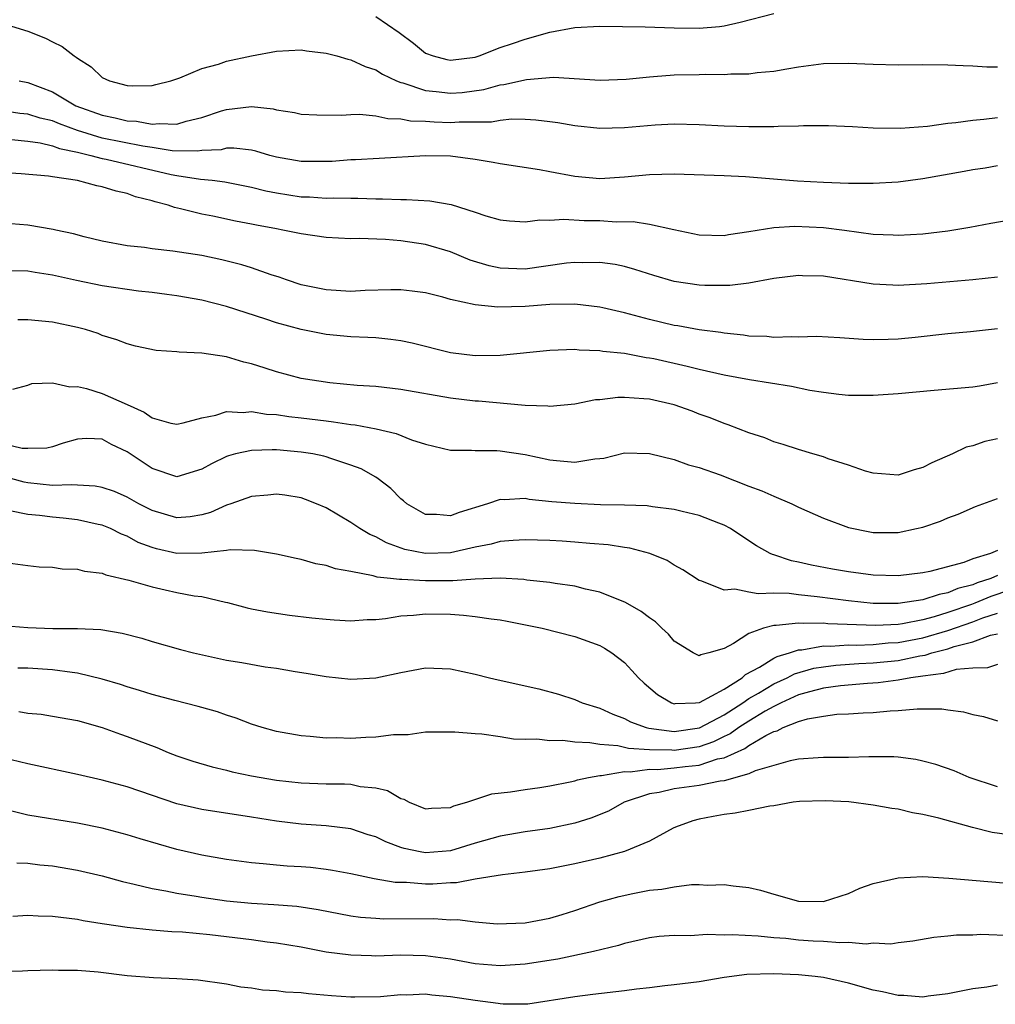
# Model space of a CAD drawing. Units: inches. Extents: x 2682000 to 2685000, y 1551000 to 1552700.
# Drawn here: x 2682898 to 2682977, y 1552417 to 1552496 of the extents above; entities that cross this region are included whole.
import ezdxf

# ---------------------------------------------------------------- set-up
doc = ezdxf.new("R2010")
doc.units = ezdxf.units.IN
doc.header["$MEASUREMENT"] = 0
doc.layers.add('LD26821551_2ft', color=143, linetype='Continuous')

msp = doc.modelspace()

# ---------------------------------------------------------------- linework, layer by layer
at = {"layer": 'LD26821551_2ft'}
for points, elevation in [([(2682927, 1552496.167), (2682928.876, 1552494.876), (2682930.026, 1552494.026), (2682931, 1552493.232), (2682931.596, 1552493), (2682932.709, 1552492.709), (2682933, 1552492.66), (2682935, 1552492.907), (2682935.312, 1552493), (2682937, 1552493.666), (2682937.993, 1552493.993), (2682939, 1552494.353), (2682941, 1552494.914), (2682943, 1552495.297), (2682945, 1552495.389), (2682948.659, 1552495.341), (2682951, 1552495.254), (2682953, 1552495.222), (2682954.625, 1552495.374), (2682955, 1552495.424), (2682956.298, 1552495.702), (2682959, 1552496.4)], 8918), ([(2682897, 1552495.601), (2682899, 1552495.002), (2682900.428, 1552494.429), (2682901, 1552494.129), (2682901.76, 1552493.76), (2682902.743, 1552493), (2682902.906, 1552492.906), (2682903, 1552492.818), (2682904.118, 1552492.118), (2682905, 1552491.26), (2682905.575, 1552491), (2682907, 1552490.615), (2682907.414, 1552490.586), (2682909, 1552490.627), (2682909.309, 1552490.691), (2682910.507, 1552491), (2682911.232, 1552491.232), (2682913, 1552491.979), (2682914.346, 1552492.346), (2682915, 1552492.575), (2682917, 1552493), (2682919, 1552493.371), (2682921, 1552493.48), (2682921.416, 1552493.416), (2682923, 1552493.231), (2682923.868, 1552493), (2682924.736, 1552492.736), (2682925, 1552492.696), (2682926.138, 1552492.138), (2682927, 1552491.878), (2682927.522, 1552491.522), (2682928.668, 1552491), (2682929, 1552490.874), (2682929.161, 1552490.839), (2682931, 1552490.214), (2682931.852, 1552490.148), (2682933, 1552489.994), (2682933.934, 1552490.066), (2682935.692, 1552490.309), (2682937, 1552490.669), (2682937.302, 1552490.698), (2682939.114, 1552491.113), (2682941.284, 1552491.284), (2682945.045, 1552491.045), (2682947.118, 1552491.118), (2682949, 1552491.323), (2682949.337, 1552491.336), (2682951, 1552491.469), (2682953, 1552491.498), (2682953.52, 1552491.52), (2682955, 1552491.502), (2682955.554, 1552491.554), (2682957, 1552491.569), (2682957.67, 1552491.67), (2682959, 1552491.785), (2682960.052, 1552491.948), (2682961, 1552492.133), (2682963, 1552492.382), (2682965, 1552492.409), (2682967, 1552492.339), (2682969, 1552492.296), (2682971, 1552492.308), (2682973, 1552492.294), (2682974.224, 1552492.224), (2682975, 1552492.206), (2682976.126, 1552492.125), (2682977, 1552492.133)], 8916), ([(2682898.322, 1552491), (2682899, 1552490.856), (2682901, 1552490.114), (2682902.877, 1552489), (2682905, 1552488.225), (2682906.032, 1552488.032), (2682907, 1552487.777), (2682907.748, 1552487.748), (2682909, 1552487.512), (2682909.579, 1552487.579), (2682911, 1552487.521), (2682911.754, 1552487.754), (2682913, 1552488.043), (2682914.575, 1552488.575), (2682915, 1552488.702), (2682917, 1552488.929), (2682918.735, 1552488.735), (2682919, 1552488.668), (2682920.448, 1552488.447), (2682921, 1552488.317), (2682922.258, 1552488.258), (2682924.234, 1552488.234), (2682925, 1552488.294), (2682925.688, 1552488.312), (2682927, 1552488.186), (2682927.971, 1552487.971), (2682929, 1552487.948), (2682929.786, 1552487.786), (2682931, 1552487.746), (2682931.693, 1552487.693), (2682933, 1552487.654), (2682933.709, 1552487.709), (2682935, 1552487.694), (2682936.291, 1552487.708), (2682937, 1552487.839), (2682937.935, 1552487.935), (2682939, 1552487.911), (2682939.868, 1552487.868), (2682941, 1552487.731), (2682941.637, 1552487.637), (2682943, 1552487.397), (2682945, 1552487.198), (2682947, 1552487.248), (2682949.463, 1552487.463), (2682951, 1552487.534), (2682953, 1552487.493), (2682955, 1552487.392), (2682957, 1552487.32), (2682957.334, 1552487.334), (2682959, 1552487.316), (2682959.349, 1552487.349), (2682961, 1552487.371), (2682961.399, 1552487.399), (2682963.411, 1552487.411), (2682965.328, 1552487.329), (2682967, 1552487.225), (2682969.2, 1552487.2), (2682971.361, 1552487.361), (2682973, 1552487.602), (2682973.637, 1552487.638), (2682975, 1552487.844), (2682975.903, 1552487.903), (2682977, 1552488.045)], 8914), ([(2682977, 1552484.155), (2682976.011, 1552483.988), (2682975, 1552483.844), (2682974.301, 1552483.699), (2682971, 1552483.107), (2682969, 1552482.854), (2682967, 1552482.733), (2682965, 1552482.735), (2682963, 1552482.813), (2682960.92, 1552482.92), (2682956.725, 1552483.275), (2682955, 1552483.367), (2682951, 1552483.497), (2682949, 1552483.448), (2682947, 1552483.248), (2682945, 1552483.124), (2682943, 1552483.31), (2682941, 1552483.691), (2682940.164, 1552483.836), (2682937, 1552484.313), (2682936.443, 1552484.443), (2682935, 1552484.676), (2682933, 1552484.949), (2682931, 1552484.977), (2682927.255, 1552484.745), (2682925.352, 1552484.648), (2682925, 1552484.644), (2682923.476, 1552484.524), (2682923, 1552484.508), (2682921.493, 1552484.507), (2682921, 1552484.522), (2682919, 1552484.868), (2682918.466, 1552485), (2682917.339, 1552485.339), (2682917, 1552485.41), (2682915.587, 1552485.587), (2682915, 1552485.57), (2682914.548, 1552485.452), (2682913, 1552485.389), (2682912.669, 1552485.331), (2682910.623, 1552485.376), (2682909, 1552485.641), (2682908.258, 1552485.742), (2682905, 1552486.397), (2682902.996, 1552486.996), (2682901.545, 1552487.545), (2682901, 1552487.773), (2682900.008, 1552488.008), (2682899, 1552488.31), (2682898.375, 1552488.375), (2682897, 1552488.584)], 8912), ([(2682897.707, 1552486.293), (2682899, 1552486.151), (2682899.995, 1552486.005), (2682901, 1552485.769), (2682901.554, 1552485.554), (2682903, 1552485.252), (2682904.074, 1552485), (2682905, 1552484.747), (2682905.31, 1552484.69), (2682910.539, 1552483.461), (2682911, 1552483.375), (2682912.906, 1552483.094), (2682913.83, 1552483), (2682914.864, 1552482.864), (2682917, 1552482.438), (2682918.152, 1552482.152), (2682919, 1552481.984), (2682921, 1552481.676), (2682921.659, 1552481.659), (2682923, 1552481.566), (2682923.584, 1552481.583), (2682925, 1552481.552), (2682925.559, 1552481.559), (2682927, 1552481.51), (2682927.522, 1552481.522), (2682929, 1552481.449), (2682929.469, 1552481.468), (2682931.349, 1552481.349), (2682933.048, 1552481.048), (2682935, 1552480.437), (2682935.855, 1552480.145), (2682937, 1552479.818), (2682937.742, 1552479.742), (2682939, 1552479.656), (2682940.186, 1552479.814), (2682941, 1552479.783), (2682942.12, 1552479.879), (2682943.76, 1552479.76), (2682945, 1552479.756), (2682946.326, 1552479.674), (2682947.687, 1552479.687), (2682949, 1552479.477), (2682950.967, 1552479.033), (2682953, 1552478.613), (2682955, 1552478.569), (2682955.36, 1552478.641), (2682957, 1552478.874), (2682959, 1552479.203), (2682960.684, 1552479.316), (2682963, 1552479.206), (2682964.678, 1552479), (2682967, 1552478.682), (2682968.611, 1552478.611), (2682969, 1552478.578), (2682971, 1552478.687), (2682973, 1552478.935), (2682974.77, 1552479.23), (2682976.449, 1552479.551), (2682978.162, 1552479.838)], 8910), ([(2682977, 1552475.208), (2682975, 1552475.01), (2682971.318, 1552474.682), (2682969, 1552474.555), (2682968.566, 1552474.566), (2682967, 1552474.661), (2682963, 1552475.282), (2682961.325, 1552475.325), (2682961, 1552475.346), (2682959, 1552475.098), (2682957, 1552474.732), (2682955.458, 1552474.542), (2682953.458, 1552474.542), (2682953, 1552474.563), (2682951, 1552474.851), (2682949.343, 1552475.343), (2682947.838, 1552475.838), (2682947, 1552476.073), (2682946.236, 1552476.236), (2682945, 1552476.397), (2682943.633, 1552476.367), (2682943, 1552476.396), (2682942.332, 1552476.332), (2682939, 1552475.863), (2682937, 1552475.927), (2682936.116, 1552476.116), (2682934.584, 1552476.584), (2682933, 1552477.243), (2682931, 1552477.839), (2682929, 1552478.133), (2682927.767, 1552478.233), (2682925.69, 1552478.31), (2682925, 1552478.304), (2682923, 1552478.408), (2682921, 1552478.688), (2682919.529, 1552479), (2682919, 1552479.087), (2682917.393, 1552479.393), (2682917, 1552479.483), (2682915.725, 1552479.725), (2682913.887, 1552480.113), (2682913, 1552480.279), (2682911.289, 1552480.712), (2682910.804, 1552480.804), (2682910.292, 1552481), (2682909.259, 1552481.258), (2682909, 1552481.35), (2682907.668, 1552481.668), (2682907, 1552481.939), (2682906.114, 1552482.114), (2682905, 1552482.481), (2682904.556, 1552482.556), (2682903, 1552482.99), (2682901, 1552483.273), (2682900.665, 1552483.335), (2682898.48, 1552483.52), (2682896.357, 1552483.643)], 8908), ([(2682977, 1552471.063), (2682974.812, 1552470.812), (2682973, 1552470.66), (2682970.367, 1552470.367), (2682969, 1552470.234), (2682968.19, 1552470.19), (2682967, 1552470.179), (2682966.196, 1552470.195), (2682964.327, 1552470.327), (2682962.43, 1552470.43), (2682961, 1552470.385), (2682960.425, 1552470.424), (2682959, 1552470.365), (2682958.431, 1552470.431), (2682957, 1552470.476), (2682956.555, 1552470.555), (2682955, 1552470.703), (2682954.757, 1552470.757), (2682953, 1552470.969), (2682951.289, 1552471.289), (2682951, 1552471.323), (2682949, 1552471.799), (2682947, 1552472.341), (2682945.247, 1552472.753), (2682945, 1552472.806), (2682943, 1552473.05), (2682941, 1552473.024), (2682939, 1552472.863), (2682936.803, 1552472.803), (2682935, 1552472.994), (2682933, 1552473.427), (2682932.398, 1552473.602), (2682931, 1552473.958), (2682929.918, 1552474.082), (2682929, 1552474.206), (2682928.202, 1552474.202), (2682926.135, 1552474.135), (2682925, 1552474.071), (2682923, 1552474.185), (2682921, 1552474.609), (2682919.815, 1552475), (2682919.222, 1552475.222), (2682918.593, 1552475.407), (2682917, 1552475.966), (2682916.215, 1552476.215), (2682914.612, 1552476.612), (2682913, 1552476.944), (2682910.684, 1552477.316), (2682909, 1552477.501), (2682908.398, 1552477.602), (2682907, 1552477.741), (2682905, 1552478.107), (2682903.542, 1552478.458), (2682902.693, 1552478.693), (2682901.266, 1552479), (2682901.058, 1552479.058), (2682899, 1552479.386), (2682897, 1552479.541)], 8906), ([(2682977, 1552466.718), (2682975.551, 1552466.449), (2682975, 1552466.365), (2682971.896, 1552466.104), (2682969, 1552465.823), (2682967, 1552465.687), (2682965, 1552465.696), (2682964.229, 1552465.771), (2682963, 1552465.928), (2682961.889, 1552466.111), (2682960.416, 1552466.416), (2682957.037, 1552466.963), (2682955, 1552467.34), (2682953, 1552467.795), (2682952.039, 1552468.039), (2682949.362, 1552468.638), (2682949, 1552468.711), (2682948.737, 1552468.737), (2682947, 1552469.064), (2682945.242, 1552469.242), (2682945, 1552469.295), (2682943.347, 1552469.347), (2682943, 1552469.389), (2682941, 1552469.304), (2682937, 1552468.92), (2682935, 1552468.893), (2682933, 1552469.135), (2682929.911, 1552469.911), (2682929, 1552470.103), (2682928.213, 1552470.213), (2682927, 1552470.322), (2682926.366, 1552470.366), (2682925, 1552470.426), (2682923, 1552470.609), (2682920.994, 1552470.994), (2682919, 1552471.545), (2682918.163, 1552471.836), (2682915, 1552472.849), (2682913, 1552473.356), (2682911, 1552473.725), (2682910.181, 1552473.819), (2682909, 1552473.993), (2682907.901, 1552474.099), (2682905, 1552474.517), (2682902.937, 1552474.937), (2682901, 1552475.386), (2682899.59, 1552475.59), (2682899, 1552475.69), (2682897.726, 1552475.726)], 8904), ([(2682977, 1552462.214), (2682975.988, 1552462.012), (2682975, 1552461.659), (2682974.465, 1552461.535), (2682973.38, 1552461), (2682971.714, 1552460.286), (2682971, 1552459.898), (2682970.285, 1552459.715), (2682969, 1552459.286), (2682967, 1552459.444), (2682966.371, 1552459.628), (2682965, 1552460.094), (2682963.382, 1552460.619), (2682963, 1552460.762), (2682962.154, 1552461), (2682961, 1552461.356), (2682959.763, 1552461.764), (2682959, 1552461.986), (2682958.287, 1552462.287), (2682957, 1552462.699), (2682955.342, 1552463.342), (2682955, 1552463.44), (2682953.899, 1552463.899), (2682953, 1552464.21), (2682952.434, 1552464.435), (2682951, 1552464.945), (2682949, 1552465.395), (2682948.556, 1552465.444), (2682947, 1552465.538), (2682946.462, 1552465.538), (2682945, 1552465.364), (2682944.659, 1552465.341), (2682943, 1552465.011), (2682941, 1552464.818), (2682940.844, 1552464.844), (2682939, 1552464.907), (2682935.25, 1552465.25), (2682935, 1552465.256), (2682933, 1552465.486), (2682929, 1552466.184), (2682927, 1552466.417), (2682925.491, 1552466.509), (2682923.294, 1552466.706), (2682921, 1552467.053), (2682919, 1552467.596), (2682918.098, 1552467.903), (2682917, 1552468.251), (2682916.382, 1552468.382), (2682915, 1552468.808), (2682913, 1552469.103), (2682911.176, 1552469.176), (2682911, 1552469.212), (2682909.329, 1552469.329), (2682907.677, 1552469.677), (2682907, 1552469.849), (2682906.172, 1552470.172), (2682905, 1552470.533), (2682904.68, 1552470.68), (2682903.661, 1552471), (2682903, 1552471.166), (2682901, 1552471.598), (2682899, 1552471.794), (2682898.212, 1552471.788)], 8902), ([(2682897.8, 1552466.2), (2682899, 1552466.54), (2682899.345, 1552466.655), (2682901, 1552466.713), (2682902.387, 1552466.387), (2682903, 1552466.429), (2682903.742, 1552466.258), (2682905, 1552465.873), (2682907, 1552464.964), (2682908.367, 1552464.367), (2682909, 1552463.917), (2682910.513, 1552463.487), (2682911, 1552463.401), (2682911.511, 1552463.511), (2682913, 1552463.916), (2682914.131, 1552464.131), (2682915, 1552464.419), (2682916.34, 1552464.34), (2682917, 1552464.404), (2682918.207, 1552464.207), (2682919, 1552464.163), (2682920.011, 1552464.011), (2682921, 1552463.91), (2682923, 1552463.651), (2682923.593, 1552463.593), (2682925, 1552463.363), (2682925.334, 1552463.335), (2682927.012, 1552463.012), (2682928.64, 1552462.64), (2682929.866, 1552462.134), (2682931, 1552461.779), (2682933, 1552461.313), (2682934.686, 1552461.314), (2682935, 1552461.276), (2682936.719, 1552461.281), (2682937, 1552461.254), (2682939, 1552460.964), (2682941, 1552460.536), (2682941.533, 1552460.468), (2682943, 1552460.353), (2682944.614, 1552460.614), (2682945, 1552460.63), (2682945.334, 1552460.666), (2682947, 1552461.077), (2682949, 1552461.046), (2682951, 1552460.551), (2682952.135, 1552460.135), (2682953, 1552459.918), (2682954.679, 1552459.321), (2682957, 1552458.416), (2682958.04, 1552458.04), (2682959, 1552457.594), (2682960.466, 1552457), (2682961, 1552456.731), (2682963, 1552455.834), (2682965, 1552455.079), (2682966.727, 1552454.727), (2682967, 1552454.684), (2682969, 1552454.689), (2682970.493, 1552455), (2682971, 1552455.12), (2682972.401, 1552455.599), (2682973, 1552455.87), (2682973.833, 1552456.167), (2682975.234, 1552456.766), (2682977, 1552457.408)], 8900), ([(2682977, 1552453.243), (2682976.441, 1552453), (2682975, 1552452.557), (2682974.286, 1552452.286), (2682971.553, 1552451.553), (2682971, 1552451.44), (2682969, 1552451.207), (2682967, 1552451.268), (2682965, 1552451.51), (2682963.726, 1552451.727), (2682962.046, 1552452.046), (2682961, 1552452.307), (2682960.415, 1552452.416), (2682959, 1552452.887), (2682958.905, 1552452.905), (2682958.705, 1552453), (2682957.607, 1552453.607), (2682957, 1552454.026), (2682955.517, 1552455), (2682955, 1552455.271), (2682954.575, 1552455.425), (2682953, 1552456.052), (2682951.637, 1552456.363), (2682951, 1552456.542), (2682949.248, 1552456.752), (2682948.82, 1552456.82), (2682947, 1552456.892), (2682945.078, 1552456.922), (2682943, 1552457.004), (2682941.163, 1552457.163), (2682939.342, 1552457.342), (2682939, 1552457.412), (2682937.323, 1552457.323), (2682937, 1552457.345), (2682935.989, 1552457), (2682933.7, 1552456.3), (2682933, 1552456.023), (2682931.874, 1552456.126), (2682931, 1552456.127), (2682929.492, 1552457), (2682929.228, 1552457.228), (2682929, 1552457.4), (2682928.209, 1552458.21), (2682927.199, 1552459), (2682927, 1552459.127), (2682925.807, 1552459.807), (2682925, 1552460.111), (2682923.366, 1552460.634), (2682923, 1552460.774), (2682922.822, 1552460.822), (2682921.933, 1552461), (2682921, 1552461.155), (2682919, 1552461.32), (2682918.662, 1552461.338), (2682917, 1552461.289), (2682915.702, 1552461), (2682915.143, 1552460.857), (2682915, 1552460.806), (2682913.782, 1552460.218), (2682913, 1552459.764), (2682911, 1552459.165), (2682909, 1552459.823), (2682907, 1552461.168), (2682905.753, 1552461.753), (2682905, 1552462.194), (2682903.755, 1552462.245), (2682903, 1552462.202), (2682901.858, 1552461.858), (2682901, 1552461.577), (2682900.538, 1552461.462), (2682899, 1552461.437), (2682898.556, 1552461.444), (2682897, 1552461.805)], 8898), ([(2682977, 1552451.229), (2682976.463, 1552451), (2682975.359, 1552450.641), (2682975, 1552450.49), (2682973.815, 1552450.185), (2682973, 1552449.837), (2682972.29, 1552449.711), (2682971, 1552449.27), (2682969, 1552448.968), (2682967, 1552448.988), (2682965, 1552449.195), (2682962.491, 1552449.51), (2682961, 1552449.663), (2682960.23, 1552449.77), (2682959, 1552449.821), (2682957.75, 1552449.75), (2682957, 1552449.882), (2682955.874, 1552450.126), (2682955, 1552450.047), (2682953.224, 1552450.776), (2682953, 1552450.824), (2682951.685, 1552451.685), (2682951, 1552452.071), (2682950.427, 1552452.427), (2682949.042, 1552453), (2682947.422, 1552453.422), (2682947, 1552453.475), (2682945.689, 1552453.689), (2682944.204, 1552453.795), (2682943, 1552453.913), (2682941.979, 1552453.98), (2682941, 1552454.032), (2682939, 1552454.103), (2682938.054, 1552454.054), (2682937, 1552453.955), (2682936.265, 1552453.735), (2682935, 1552453.496), (2682933, 1552453.06), (2682931, 1552453.003), (2682929.325, 1552453.325), (2682927.845, 1552453.845), (2682927, 1552454.33), (2682926.519, 1552454.519), (2682925.699, 1552455), (2682925, 1552455.498), (2682923, 1552456.664), (2682922.229, 1552457), (2682921.349, 1552457.349), (2682921, 1552457.471), (2682919.683, 1552457.683), (2682919, 1552457.768), (2682918.311, 1552457.689), (2682917, 1552457.586), (2682915.341, 1552457), (2682915, 1552456.893), (2682913.713, 1552456.287), (2682913, 1552456.095), (2682912.062, 1552455.938), (2682911, 1552455.853), (2682909, 1552456.452), (2682907.951, 1552457), (2682907, 1552457.536), (2682905.975, 1552457.975), (2682905, 1552458.311), (2682904.418, 1552458.418), (2682903, 1552458.481), (2682902.519, 1552458.52), (2682901, 1552458.476), (2682899, 1552458.673), (2682898.721, 1552458.721), (2682895, 1552459.744)], 8896), ([(2682977.953, 1552450.047), (2682976.463, 1552449.537), (2682975.183, 1552449), (2682974.893, 1552448.893), (2682973, 1552448.242), (2682971.907, 1552447.907), (2682971, 1552447.673), (2682969.343, 1552447.343), (2682969, 1552447.299), (2682967.209, 1552447.209), (2682963.356, 1552447.356), (2682963, 1552447.395), (2682961.366, 1552447.365), (2682961, 1552447.402), (2682959.207, 1552447.207), (2682959, 1552447.216), (2682958.169, 1552447), (2682957, 1552446.571), (2682955.775, 1552445.775), (2682955, 1552445.372), (2682953.781, 1552445), (2682953.142, 1552444.858), (2682953, 1552444.766), (2682952.506, 1552445), (2682951, 1552445.947), (2682950.523, 1552446.524), (2682950, 1552447), (2682949.492, 1552447.491), (2682949, 1552447.826), (2682948.347, 1552448.347), (2682947.066, 1552449.066), (2682945, 1552449.891), (2682943.863, 1552450.137), (2682943, 1552450.37), (2682941.411, 1552450.589), (2682941, 1552450.667), (2682939.136, 1552450.864), (2682938.901, 1552450.901), (2682937.001, 1552451.002), (2682935, 1552450.928), (2682933.191, 1552450.809), (2682931, 1552450.812), (2682929.086, 1552450.914), (2682928.906, 1552450.905), (2682928.182, 1552451), (2682927.107, 1552451.107), (2682926.787, 1552451.213), (2682925, 1552451.543), (2682923.753, 1552451.753), (2682923, 1552452.025), (2682922.169, 1552452.169), (2682921, 1552452.513), (2682920.59, 1552452.59), (2682919, 1552452.952), (2682917.244, 1552453.244), (2682915.284, 1552453.284), (2682915, 1552453.24), (2682913, 1552453.021), (2682911, 1552453.005), (2682909.368, 1552453.368), (2682909, 1552453.476), (2682907.889, 1552453.889), (2682907, 1552454.38), (2682906.544, 1552454.544), (2682905.653, 1552455), (2682905, 1552455.273), (2682904.666, 1552455.334), (2682903, 1552455.712), (2682901.851, 1552455.851), (2682901, 1552455.921), (2682899.945, 1552456.055), (2682899, 1552456.139), (2682897.563, 1552456.437)], 8894), ([(2682897, 1552452.293), (2682899, 1552452.032), (2682899.933, 1552451.933), (2682901, 1552451.902), (2682901.774, 1552451.774), (2682903, 1552451.75), (2682903.572, 1552451.572), (2682905, 1552451.409), (2682905.28, 1552451.28), (2682907.146, 1552450.854), (2682909, 1552450.309), (2682910.063, 1552450.063), (2682911, 1552449.871), (2682912.401, 1552449.599), (2682913, 1552449.532), (2682914.905, 1552449.095), (2682915.071, 1552449.071), (2682916.64, 1552448.64), (2682917, 1552448.555), (2682918.299, 1552448.299), (2682920.049, 1552448.049), (2682921.838, 1552447.838), (2682923, 1552447.711), (2682923.657, 1552447.657), (2682925, 1552447.592), (2682926.3, 1552447.7), (2682927, 1552447.703), (2682927.769, 1552447.77), (2682929, 1552447.982), (2682930.039, 1552448.039), (2682931, 1552448.157), (2682933, 1552448.112), (2682934.052, 1552448.051), (2682935, 1552447.938), (2682936.261, 1552447.739), (2682937, 1552447.66), (2682937.565, 1552447.565), (2682940.368, 1552447), (2682943, 1552446.329), (2682945, 1552445.588), (2682945.383, 1552445.382), (2682945.973, 1552445), (2682947, 1552444.223), (2682947.599, 1552443.599), (2682948.126, 1552443), (2682948.575, 1552442.575), (2682949.652, 1552441.651), (2682950.769, 1552441), (2682951, 1552440.921), (2682951.065, 1552440.935), (2682952.716, 1552441), (2682953.028, 1552441.028), (2682955, 1552442.1), (2682956.458, 1552443), (2682956.732, 1552443.268), (2682957.855, 1552443.855), (2682959, 1552444.583), (2682959.27, 1552444.73), (2682960.255, 1552445), (2682961, 1552445.244), (2682961.249, 1552445.249), (2682963, 1552445.569), (2682963.553, 1552445.552), (2682965, 1552445.663), (2682965.64, 1552445.64), (2682967, 1552445.693), (2682968.189, 1552445.811), (2682969, 1552445.845), (2682971, 1552446.219), (2682973, 1552446.805), (2682975, 1552447.509), (2682975.823, 1552447.823), (2682977, 1552448.21)], 8892), ([(2682897, 1552447.203), (2682899, 1552447.055), (2682901.03, 1552446.97), (2682903, 1552446.964), (2682904.89, 1552446.89), (2682906.597, 1552446.597), (2682908.181, 1552446.181), (2682909, 1552445.921), (2682911.277, 1552445.277), (2682912.33, 1552445), (2682915, 1552444.424), (2682916.225, 1552444.224), (2682918.111, 1552443.889), (2682919, 1552443.774), (2682920.498, 1552443.502), (2682921.383, 1552443.383), (2682923, 1552443.103), (2682925, 1552442.894), (2682927, 1552442.992), (2682929, 1552443.423), (2682931, 1552443.811), (2682933, 1552443.733), (2682935, 1552443.298), (2682936.128, 1552443), (2682936.833, 1552442.833), (2682940.106, 1552442.107), (2682941.685, 1552441.685), (2682943, 1552441.27), (2682943.593, 1552441), (2682945, 1552440.563), (2682946.07, 1552440.07), (2682947, 1552439.734), (2682947.472, 1552439.472), (2682948.733, 1552439), (2682948.942, 1552438.942), (2682951, 1552438.696), (2682953.017, 1552438.983), (2682955, 1552440.039), (2682956.511, 1552441), (2682957, 1552441.334), (2682957.776, 1552441.776), (2682959, 1552442.516), (2682960.085, 1552443), (2682960.679, 1552443.321), (2682962.229, 1552443.771), (2682963, 1552443.899), (2682963.979, 1552444.021), (2682965.849, 1552444.151), (2682967, 1552444.196), (2682969, 1552444.391), (2682970.76, 1552444.76), (2682971.183, 1552444.816), (2682971.721, 1552445), (2682973, 1552445.327), (2682973.512, 1552445.512), (2682975, 1552445.901), (2682976.42, 1552446.42), (2682977, 1552446.542)], 8890), ([(2682977, 1552444.072), (2682976.194, 1552443.806), (2682975, 1552443.79), (2682973.659, 1552443.659), (2682972.657, 1552443.343), (2682971, 1552443.137), (2682970.024, 1552443), (2682969, 1552442.808), (2682967.404, 1552442.596), (2682966.551, 1552442.55), (2682964.363, 1552442.363), (2682963, 1552442.166), (2682961.885, 1552441.885), (2682961, 1552441.627), (2682959.601, 1552441), (2682959, 1552440.704), (2682958.32, 1552440.32), (2682957, 1552439.524), (2682956.186, 1552439), (2682955.502, 1552438.498), (2682955, 1552438.279), (2682954.144, 1552437.856), (2682953, 1552437.463), (2682951, 1552437.171), (2682950.805, 1552437.195), (2682949, 1552437.221), (2682947.32, 1552437.319), (2682946.467, 1552437.533), (2682945, 1552437.635), (2682944.214, 1552437.786), (2682943, 1552437.83), (2682942.044, 1552437.956), (2682941, 1552437.933), (2682939.939, 1552438.061), (2682939, 1552438.038), (2682938.06, 1552438.06), (2682937, 1552438.253), (2682935.532, 1552438.468), (2682935, 1552438.49), (2682933.361, 1552438.639), (2682931, 1552438.622), (2682929.591, 1552438.409), (2682928.412, 1552438.412), (2682927, 1552438.223), (2682926.204, 1552438.205), (2682925, 1552438.133), (2682923.832, 1552438.168), (2682923, 1552438.15), (2682921.709, 1552438.291), (2682921, 1552438.327), (2682919, 1552438.69), (2682917.866, 1552439), (2682917, 1552439.279), (2682915.76, 1552439.759), (2682915, 1552439.992), (2682914.261, 1552440.261), (2682913, 1552440.608), (2682912.71, 1552440.71), (2682910.824, 1552441.176), (2682909, 1552441.663), (2682907.996, 1552441.995), (2682907, 1552442.277), (2682906.46, 1552442.46), (2682905, 1552442.896), (2682903, 1552443.375), (2682902.582, 1552443.419), (2682901, 1552443.658), (2682899, 1552443.783), (2682898.215, 1552443.785)], 8888), ([(2682898.292, 1552440.292), (2682899, 1552440.172), (2682900.076, 1552440.076), (2682901, 1552439.932), (2682903, 1552439.559), (2682905, 1552439.004), (2682906.46, 1552438.46), (2682907, 1552438.29), (2682909.391, 1552437.39), (2682910.297, 1552437), (2682911, 1552436.726), (2682912.29, 1552436.29), (2682913.834, 1552435.834), (2682915, 1552435.571), (2682915.454, 1552435.454), (2682917, 1552435.13), (2682919, 1552434.78), (2682921, 1552434.547), (2682923, 1552434.47), (2682924.475, 1552434.475), (2682925, 1552434.443), (2682925.725, 1552434.275), (2682927, 1552434.15), (2682927.947, 1552433.946), (2682929, 1552433.303), (2682929.244, 1552433.244), (2682929.67, 1552433), (2682931, 1552432.465), (2682931.479, 1552432.521), (2682933, 1552432.576), (2682933.284, 1552432.716), (2682934.315, 1552433), (2682936.32, 1552433.68), (2682937.829, 1552433.829), (2682939, 1552434.023), (2682940.181, 1552434.18), (2682941, 1552434.309), (2682942.628, 1552434.628), (2682943, 1552434.718), (2682943.204, 1552434.796), (2682944.105, 1552435), (2682945, 1552435.163), (2682945.153, 1552435.153), (2682947, 1552435.47), (2682947.441, 1552435.441), (2682949, 1552435.65), (2682949.641, 1552435.641), (2682951, 1552435.763), (2682951.882, 1552435.882), (2682953, 1552435.99), (2682954.479, 1552436.479), (2682955, 1552436.572), (2682956.674, 1552437.326), (2682957, 1552437.565), (2682958.373, 1552438.373), (2682959, 1552438.675), (2682959.264, 1552438.736), (2682959.754, 1552439), (2682961, 1552439.49), (2682961.713, 1552439.713), (2682963, 1552439.931), (2682964.071, 1552440.071), (2682965, 1552440.101), (2682966.185, 1552440.185), (2682967, 1552440.221), (2682968.351, 1552440.351), (2682969, 1552440.383), (2682970.52, 1552440.52), (2682971, 1552440.505), (2682972.51, 1552440.51), (2682973, 1552440.429), (2682974.264, 1552440.264), (2682975, 1552440.055), (2682975.881, 1552439.88), (2682977, 1552439.547)], 8886), ([(2682977, 1552434.229), (2682974.702, 1552435), (2682973.512, 1552435.512), (2682972.029, 1552436.028), (2682971, 1552436.308), (2682970.437, 1552436.437), (2682969, 1552436.628), (2682968.659, 1552436.659), (2682966.658, 1552436.658), (2682965, 1552436.587), (2682963, 1552436.584), (2682962.56, 1552436.56), (2682961, 1552436.458), (2682960.324, 1552436.324), (2682959, 1552435.962), (2682957.512, 1552435.512), (2682957, 1552435.283), (2682955, 1552434.724), (2682954.693, 1552434.692), (2682953, 1552434.343), (2682951, 1552434.065), (2682949.779, 1552433.779), (2682949, 1552433.664), (2682946.972, 1552433), (2682945.709, 1552432.291), (2682944.285, 1552431.714), (2682943, 1552431.311), (2682941, 1552430.887), (2682939, 1552430.617), (2682937, 1552430.278), (2682935, 1552429.7), (2682933, 1552429.082), (2682931, 1552428.922), (2682930.571, 1552429), (2682929.284, 1552429.284), (2682929, 1552429.373), (2682927.806, 1552429.806), (2682927, 1552430.21), (2682926.39, 1552430.389), (2682925, 1552430.855), (2682923, 1552431.093), (2682921, 1552431.233), (2682919, 1552431.479), (2682917, 1552431.807), (2682913, 1552432.419), (2682911, 1552432.875), (2682907, 1552434.244), (2682905, 1552434.776), (2682903, 1552435.235), (2682899, 1552436.077), (2682897, 1552436.577)], 8884), ([(2682978.321, 1552430.321), (2682976.564, 1552430.564), (2682974.97, 1552430.97), (2682972.277, 1552431.723), (2682971, 1552432.011), (2682970.147, 1552432.147), (2682969, 1552432.434), (2682968.493, 1552432.494), (2682967, 1552432.771), (2682965.025, 1552433.025), (2682963.124, 1552433.124), (2682961.062, 1552433.062), (2682960.562, 1552433), (2682959, 1552432.717), (2682958.685, 1552432.685), (2682957, 1552432.324), (2682955.888, 1552432.112), (2682955, 1552432.006), (2682954.14, 1552431.86), (2682953, 1552431.636), (2682952.5, 1552431.5), (2682951.106, 1552431), (2682950.908, 1552430.908), (2682949, 1552429.871), (2682947, 1552429.053), (2682945, 1552428.517), (2682943, 1552428.041), (2682941, 1552427.64), (2682939, 1552427.368), (2682937.172, 1552427.172), (2682935, 1552426.82), (2682933.477, 1552426.523), (2682933, 1552426.51), (2682931.581, 1552426.419), (2682931, 1552426.412), (2682929.464, 1552426.536), (2682928.558, 1552426.557), (2682926.851, 1552426.851), (2682925, 1552427.237), (2682923.521, 1552427.521), (2682923, 1552427.599), (2682921.748, 1552427.749), (2682921, 1552427.81), (2682919.87, 1552427.87), (2682919, 1552427.94), (2682917.946, 1552428.054), (2682917, 1552428.116), (2682915, 1552428.395), (2682913, 1552428.752), (2682911, 1552429.204), (2682908.054, 1552430.054), (2682907, 1552430.391), (2682905, 1552430.92), (2682903, 1552431.318), (2682899, 1552431.974), (2682897.729, 1552432.271)], 8882), ([(2682898.128, 1552428.129), (2682899, 1552428.089), (2682899.973, 1552427.973), (2682901, 1552427.886), (2682903, 1552427.552), (2682905, 1552427.074), (2682906.623, 1552426.623), (2682907.574, 1552426.426), (2682909, 1552426.072), (2682910.122, 1552425.878), (2682911, 1552425.685), (2682912.56, 1552425.441), (2682913, 1552425.358), (2682915, 1552425.073), (2682917, 1552424.879), (2682918.782, 1552424.782), (2682920.641, 1552424.641), (2682922.372, 1552424.373), (2682925, 1552423.858), (2682925.759, 1552423.759), (2682927, 1552423.667), (2682927.64, 1552423.64), (2682931.657, 1552423.657), (2682933, 1552423.559), (2682933.577, 1552423.576), (2682935, 1552423.389), (2682936.769, 1552423.231), (2682939, 1552423.311), (2682941, 1552423.689), (2682941.972, 1552423.972), (2682943, 1552424.295), (2682945, 1552424.981), (2682946.573, 1552425.427), (2682947.669, 1552425.669), (2682949, 1552425.924), (2682949.993, 1552426.006), (2682951, 1552426.209), (2682952.383, 1552426.383), (2682953, 1552426.379), (2682953.663, 1552426.337), (2682955, 1552426.385), (2682955.728, 1552426.272), (2682957, 1552426.138), (2682957.932, 1552425.933), (2682959, 1552425.603), (2682961, 1552425.044), (2682963, 1552425.023), (2682965, 1552425.671), (2682965.915, 1552426.085), (2682967, 1552426.473), (2682969, 1552426.936), (2682971, 1552427.024), (2682973.091, 1552426.909), (2682977.485, 1552426.516)], 8880), ([(2682978.256, 1552422.256), (2682975.646, 1552422.354), (2682975, 1552422.32), (2682973.689, 1552422.311), (2682973, 1552422.228), (2682971.881, 1552422.119), (2682970.182, 1552421.818), (2682969, 1552421.694), (2682968.411, 1552421.589), (2682967, 1552421.658), (2682966.421, 1552421.579), (2682965, 1552421.733), (2682964.308, 1552421.692), (2682963, 1552421.808), (2682962.161, 1552421.839), (2682961, 1552421.918), (2682959.963, 1552422.037), (2682959, 1552422.103), (2682957.754, 1552422.246), (2682955.654, 1552422.346), (2682955, 1552422.32), (2682953.641, 1552422.359), (2682952.269, 1552422.269), (2682951, 1552422.3), (2682949.793, 1552422.207), (2682949, 1552422.103), (2682947, 1552421.656), (2682946.512, 1552421.488), (2682944.493, 1552421), (2682941.624, 1552420.376), (2682939, 1552419.978), (2682937, 1552419.861), (2682935, 1552420.022), (2682933, 1552420.379), (2682931, 1552420.661), (2682929, 1552420.707), (2682927, 1552420.638), (2682926.64, 1552420.639), (2682925, 1552420.694), (2682923, 1552420.959), (2682921, 1552421.336), (2682919, 1552421.667), (2682918.247, 1552421.753), (2682917, 1552421.94), (2682915, 1552422.193), (2682913.656, 1552422.344), (2682911.448, 1552422.552), (2682910.583, 1552422.583), (2682909, 1552422.721), (2682907, 1552422.925), (2682905.187, 1552423.187), (2682905, 1552423.228), (2682903.463, 1552423.463), (2682903, 1552423.561), (2682902.34, 1552423.659), (2682901, 1552423.81), (2682899.83, 1552423.829), (2682899, 1552423.886), (2682897.81, 1552423.81)], 8878), ([(2682977, 1552418.286), (2682976.138, 1552418.139), (2682975, 1552417.994), (2682973, 1552417.593), (2682971.406, 1552417.406), (2682971, 1552417.338), (2682969.457, 1552417.457), (2682969, 1552417.451), (2682967.756, 1552417.756), (2682967, 1552417.895), (2682965, 1552418.458), (2682963, 1552418.917), (2682962.342, 1552419), (2682961, 1552419.136), (2682959, 1552419.218), (2682956.841, 1552419.16), (2682955, 1552418.912), (2682953, 1552418.573), (2682951, 1552418.314), (2682950.238, 1552418.237), (2682949, 1552418.078), (2682947.966, 1552417.965), (2682947, 1552417.835), (2682944.459, 1552417.541), (2682943, 1552417.349), (2682939.226, 1552416.774), (2682937.245, 1552416.755), (2682937, 1552416.786), (2682936.827, 1552416.826), (2682935, 1552417.048), (2682933, 1552417.364), (2682931.489, 1552417.489), (2682931, 1552417.558), (2682929.502, 1552417.502), (2682929, 1552417.512), (2682927.37, 1552417.369), (2682925.316, 1552417.316), (2682925, 1552417.317), (2682923.426, 1552417.425), (2682921.593, 1552417.593), (2682921, 1552417.683), (2682919.733, 1552417.733), (2682919, 1552417.847), (2682917.884, 1552417.884), (2682917, 1552418.044), (2682916.129, 1552418.129), (2682915, 1552418.369), (2682912.706, 1552418.706), (2682911, 1552418.813), (2682909.119, 1552418.881), (2682907, 1552419.054), (2682904.664, 1552419.336), (2682903, 1552419.48), (2682901.485, 1552419.485), (2682901, 1552419.512), (2682899, 1552419.455), (2682898.579, 1552419.421), (2682897, 1552419.395)], 8876)]:
    msp.add_lwpolyline(points, dxfattribs=dict(at, elevation=elevation))

doc.saveas('drawing.dxf')
